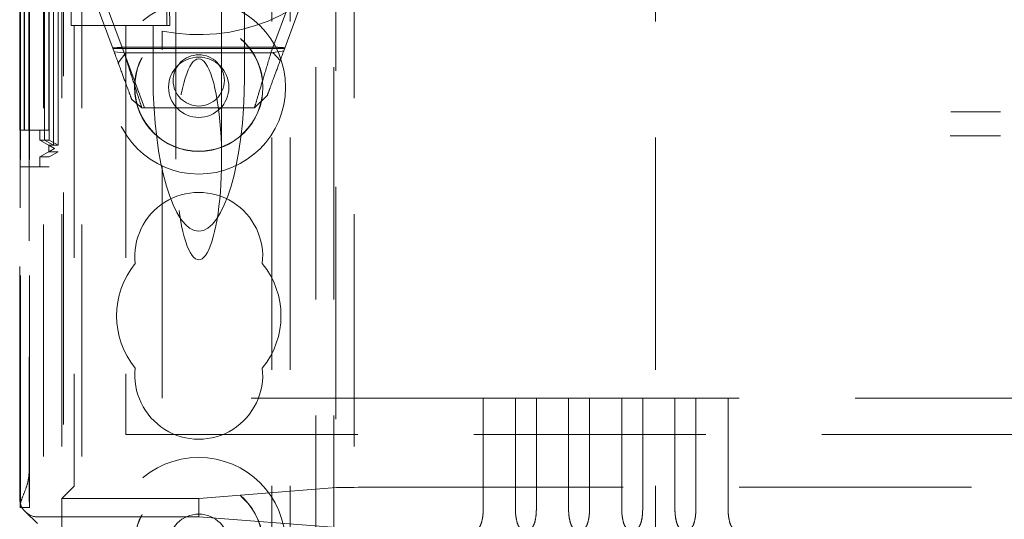
# Model space of a CAD drawing. Units: millimetres. Extents: x 11 to 205, y 5 to 292.
# Drawn here: x 82 to 87, y 155 to 158 of the extents above; entities that cross this region are included whole.
import ezdxf

# ---------------------------------------------------------------- set-up
doc = ezdxf.new("R2010")
doc.units = ezdxf.units.MM
doc.linetypes.add('HIDDEN', pattern=[1.905, 1.27, -0.635])

msp = doc.modelspace()

# ---------------------------------------------------------------- linework, layer by layer
at = {"color": 7, "linetype": 'HIDDEN', "lineweight": 18}
for p, q in [((81.6853, 125.2433), (81.6853, 230.2433)), ((81.8953, 125.2433), (81.8953, 230.2433)), ((83.1753, 230.2433), (83.1753, 125.2433)), ((83.2753, 230.2433), (83.2753, 125.2433)), ((82.9353, 135.2433), (82.9353, 220.2433)), ((83.0353, 135.2433), (83.0353, 220.2433)), ((85.0353, 135.2433), (85.0353, 220.2433)), ((81.558, 185.024), (81.558, 155.4627)), ((81.5597, 155.4438), (81.5597, 185.0429)), ((81.6097, 155.4438), (81.6097, 185.0429)), ((81.6072, 184.8429), (81.6072, 155.6438)), ((81.6069, 168.5085), (81.6069, 157.3083)), ((81.7169, 168.5085), (81.7169, 157.3083)), ((81.7166, 168.4547), (81.7166, 157.3622)), ((81.7664, 168.4258), (81.7664, 157.391)), ((81.7953, 148.2784), (81.7953, 161.9286)), ((83.2853, 161.0083), (83.2853, 149.4783)), ((81.7853, 160.8583), (81.7853, 155.4933)), ((83.3853, 160.8583), (83.3853, 149.6283)), ((81.741, 157.4257), (81.741, 158.3911)), ((81.7412, 158.3911), (81.7412, 157.4257)), ((81.7661, 157.4257), (81.7661, 158.3911)), ((82.4103, 158.4208), (82.4103, 157.3494)), ((82.6603, 157.3494), (82.6603, 158.4208)), ((81.6908, 158.3623), (81.6908, 157.4545)), ((81.6914, 158.3623), (81.6914, 157.4545)), ((81.7159, 158.3623), (81.7159, 157.4545)), ((81.5553, 157.5085), (81.5553, 158.3085)), ((81.5804, 158.3085), (81.5804, 157.5085)), ((81.5818, 157.5085), (81.5818, 158.3085)), ((81.6055, 158.3085), (81.6055, 157.5085)), ((81.6904, 158.3085), (81.6904, 157.5085)), ((81.6918, 157.5085), (81.6918, 158.3085)), ((81.7155, 158.3085), (81.7155, 157.5085)), ((82.072, 157.9376), (81.9453, 158.2808)), ((83.1253, 158.2808), (83.0005, 157.9428)), ((81.8378, 158.2369), (81.8378, 158.0808)), ((82.0203, 158.2207), (82.1271, 157.9315)), ((82.3598, 158.2369), (82.3598, 158.0808)), ((82.9302, 157.9315), (83.037, 158.2207)), ((82.376, 158.1857), (82.3763, 158.0808)), ((82.7853, 158.208), (82.7853, 157.7975)), ((81.8537, 158.0808), (81.8378, 158.0808)), ((81.8537, 158.0808), (81.8537, 155.6114)), ((82.1353, 158.0808), (81.8537, 158.0808)), ((82.1353, 158.0808), (82.1353, 155.8433)), ((82.1353, 158.0808), (82.2853, 158.0808)), ((82.3763, 158.0808), (82.2853, 158.0808)), ((82.2853, 157.7975), (82.2853, 158.0808)), ((82.3353, 156.0433), (82.3353, 158.051)), ((82.0654, 157.9555), (83.0052, 157.9555)), ((82.1228, 157.9626), (82.9565, 157.9626)), ((82.1271, 157.9315), (82.072, 157.9376)), ((82.0947, 157.8762), (82.1368, 157.9308)), ((82.2386, 157.6308), (82.1307, 157.923)), ((82.1368, 157.9308), (82.9432, 157.9308)), ((83.0005, 157.9428), (82.9302, 157.9315)), ((82.9432, 157.9308), (82.9809, 157.8898)), ((82.9102, 157.6983), (82.8399, 157.6308)), ((82.2234, 157.6308), (82.1683, 157.6767)), ((82.8399, 157.6308), (82.2234, 157.6308)), ((81.5553, 157.5085), (81.5804, 157.5085)), ((81.5804, 157.5085), (81.5818, 157.5085)), ((81.5818, 157.5085), (81.6055, 157.5085)), ((81.6055, 157.5085), (81.7155, 157.5085)), ((81.6653, 157.4545), (81.6653, 157.5085)), ((81.6653, 157.4545), (81.7453, 157.4083)), ((81.6653, 157.4545), (81.6908, 157.4545)), ((81.6908, 157.4545), (81.741, 157.4257)), ((81.6914, 157.4545), (81.7159, 157.4545)), ((81.6914, 157.4545), (81.7412, 157.4257)), ((81.7153, 157.391), (81.7153, 157.4257)), ((81.7153, 157.4257), (81.741, 157.4257)), ((81.7453, 157.4083), (81.7153, 157.4257)), ((81.7159, 157.4545), (81.7661, 157.4257)), ((81.7412, 157.4257), (81.7661, 157.4257)), ((81.7453, 157.4083), (81.6653, 157.3622)), ((81.7166, 157.3622), (81.6653, 157.3622)), ((81.6653, 157.3083), (81.6653, 157.3622)), ((81.7153, 157.391), (81.7453, 157.4083)), ((81.7664, 157.391), (81.7153, 157.391)), ((81.7664, 157.391), (81.7166, 157.3622)), ((81.5553, 155.4933), (81.5553, 157.3083)), ((81.5553, 157.3083), (81.6069, 157.3083)), ((81.7169, 157.3083), (81.6069, 157.3083)), ((84.092, 156.0433), (82.3353, 156.0433)), ((84.092, 156.0433), (84.092, 155.4325)), ((84.092, 156.0433), (84.2686, 156.0433)), ((84.2686, 155.4325), (84.2686, 156.0433)), ((84.383, 156.0433), (84.2686, 156.0433)), ((84.383, 156.0433), (84.383, 155.4325)), ((84.383, 156.0433), (84.5596, 156.0433)), ((84.5596, 155.4325), (84.5596, 156.0433)), ((84.674, 156.0433), (84.5596, 156.0433)), ((84.674, 156.0433), (84.674, 155.4325)), ((84.674, 156.0433), (84.8506, 156.0433)), ((84.8506, 155.4325), (84.8506, 156.0433)), ((84.965, 156.0433), (84.8506, 156.0433)), ((84.965, 156.0433), (84.965, 155.4325)), ((84.965, 156.0433), (85.1416, 156.0433)), ((85.1416, 155.4325), (85.1416, 156.0433)), ((85.256, 156.0433), (85.1416, 156.0433)), ((85.256, 156.0433), (85.256, 155.4325)), ((85.256, 156.0433), (85.4326, 156.0433)), ((85.4326, 155.4325), (85.4326, 156.0433)), ((102.638, 156.0433), (85.4326, 156.0433)), ((82.1353, 155.8433), (105.9353, 155.8433)), ((81.7853, 155.4933), (81.8534, 155.5614)), ((82.5353, 155.4933), (83.29, 155.5536)), ((83.5888, 155.5555), (104.4817, 155.5555)), ((81.7853, 155.4933), (82.5353, 155.4933)), ((81.7853, 155.0308), (81.7853, 155.4933)), ((82.5353, 155.3933), (82.5353, 155.4933)), ((81.5586, 155.4438), (81.5597, 155.4438)), ((81.5597, 155.4438), (81.6097, 155.4438)), ((81.5863, 155.421), (81.6528, 155.3575)), ((82.5353, 155.3933), (81.6553, 155.3933)), ((83.29, 155.3359), (82.5353, 155.3933))]:
    msp.add_line(p, q, dxfattribs=at)
for centre, radius in [((82.5353, 157.7433), 0.475), ((82.5353, 157.7433), 0.3515), ((82.5353, 157.7433), 0.3502), ((82.5353, 157.7433), 0.165), ((82.5353, 157.7808), 0.14), ((82.5353, 155.2433), 0.475), ((82.5353, 155.2433), 0.3515), ((82.5353, 155.2433), 0.3502), ((82.5353, 155.2433), 0.165)]:
    msp.add_circle(centre, radius, dxfattribs=at)
for centre, radius, start, end in [((82.5353, 159.0308), 1, 258.463, 101.537), ((82.5353, 156.8183), 0.35, 353.5326, 186.4674), ((82.5353, 156.4933), 0.45, 140.6085, 219.3915), ((82.5353, 156.4933), 0.45, 320.6085, 39.3915), ((82.5353, 156.1683), 0.35, 173.5326, 6.4674), ((88.7818, 155.5939), 7.1748, 179.60181, 181.19903), ((81.7905, 155.4605), 0.2325, 179.4679, 184.1277)]:
    msp.add_arc(centre, radius, start, end, dxfattribs=at)
for centre, major_axis, ratio, start_param, end_param in [((82.5353, 157.3494), (0, -0.5501), 0.22723, 0.606779, 5.676407), ((82.5353, 157.7975), (0, -0.8416), 0.297042, 4.712389, 6.283185), ((82.5353, 157.7975), (0, 0.8416), 0.297042, 3.141593, 4.712389), ((82.5353, 157.3494), (0, -0.5501), 0.22723, 5.676407, 6.889964), ((81.8534, 155.6114), (0, 0.05), 0.006981, 3.148574, 4.712389), ((83.5888, 155.5534), (0.3, 0), 0.006981, 1.570796, 3.054326), ((81.6553, 155.4933), (0.0724, -0.069), 0.999953, 3.903387, 5.47423)]:
    msp.add_ellipse(centre, major_axis=major_axis, ratio=ratio, start_param=start_param, end_param=end_param, dxfattribs=at)
for points, knots in [([(82.1228, 157.9626), (82.116, 157.962), (82.1035, 157.961), (82.0838, 157.9595), (82.0709, 157.9586), (82.0644, 157.9582)], [0, 0, 0, 0, 0.371534, 0.685591, 1, 1, 1, 1]), ([(83.0065, 157.9592), (83, 157.9596), (82.988, 157.9604), (82.9712, 157.9615), (82.9614, 157.9622), (82.9565, 157.9626)], [0, 0, 0, 0, 0.373292, 0.686387, 1, 1, 1, 1]), ([(82.1683, 157.6767), (82.167, 157.6803), (82.1644, 157.6874), (82.1436, 157.7438), (82.1128, 157.8272), (82.0857, 157.9006), (82.072, 157.9376)], [0, 0, 0, 0, 0.244783, 0.492157, 0.743814, 1, 1, 1, 1]), ([(82.1271, 157.9315), (82.1407, 157.8888), (82.1679, 157.8041), (82.1987, 157.708), (82.2194, 157.6432), (82.2221, 157.6349), (82.2234, 157.6308)], [0, 0, 0, 0, 0.2547195, 0.5059694, 0.7539634, 1, 1, 1, 1]), ([(82.8399, 157.6308), (82.8411, 157.6349), (82.8436, 157.6431), (82.8631, 157.708), (82.8919, 157.804), (82.9174, 157.8888), (82.9302, 157.9315)], [0, 0, 0, 0, 0.2465053, 0.4947334, 0.7458324, 1, 1, 1, 1]), ([(83.0005, 157.9428), (82.9877, 157.9081), (82.9623, 157.8394), (82.9334, 157.7612), (82.9139, 157.7083), (82.9114, 157.7016), (82.9102, 157.6983)], [0, 0, 0, 0, 0.256196, 0.507838, 0.755225, 1, 1, 1, 1]), ([(86.9239, 157.6087), (86.9008, 157.6088), (86.8099, 157.6091), (86.7195, 157.6094), (86.6522, 157.6097)], [0, 0, 0, 0, 0.254468, 1, 1, 1, 1]), ([(86.6485, 157.477), (86.6994, 157.4772), (86.791, 157.4775), (86.8831, 157.4779), (86.924, 157.478)], [0, 0, 0, 0, 0.555677, 1, 1, 1, 1]), ([(81.6072, 155.6438), (81.6056, 155.6238), (81.6022, 155.584), (81.5825, 155.5296), (81.5647, 155.4878), (81.5599, 155.4697), (81.558, 155.4627)], [0, 0, 0, 0, 0.257429, 0.512865, 0.812243, 1, 1, 1, 1]), ([(84.0628, 155.3325), (84.0662, 155.334), (84.0729, 155.3371), (84.0827, 155.3597), (84.0888, 155.3874), (84.0915, 155.4128), (84.0918, 155.4261), (84.092, 155.4325)], [0, 0, 0, 0, 0.250159, 0.499939, 0.749167, 0.877759, 1, 1, 1, 1]), ([(84.2978, 155.3325), (84.2944, 155.334), (84.2876, 155.3371), (84.2779, 155.3597), (84.2718, 155.3874), (84.269, 155.4128), (84.2687, 155.4261), (84.2686, 155.4325)], [0, 0, 0, 0, 0.249991, 0.499935, 0.749331, 0.877838, 1, 1, 1, 1]), ([(84.3538, 155.3325), (84.3572, 155.334), (84.3639, 155.3371), (84.3737, 155.3597), (84.3798, 155.3874), (84.3825, 155.4128), (84.3828, 155.4261), (84.383, 155.4325)], [0, 0, 0, 0, 0.250163, 0.499939, 0.749169, 0.877759, 1, 1, 1, 1]), ([(84.5888, 155.3325), (84.5854, 155.334), (84.5786, 155.3371), (84.5689, 155.3597), (84.5628, 155.3874), (84.56, 155.4128), (84.5597, 155.4261), (84.5596, 155.4325)], [0, 0, 0, 0, 0.249991, 0.499935, 0.749331, 0.877838, 1, 1, 1, 1]), ([(84.6448, 155.3325), (84.6482, 155.334), (84.6549, 155.3371), (84.6647, 155.3597), (84.6708, 155.3874), (84.6735, 155.4128), (84.6738, 155.4261), (84.674, 155.4325)], [0, 0, 0, 0, 0.250159, 0.499935, 0.749167, 0.877759, 1, 1, 1, 1]), ([(84.8798, 155.3325), (84.8764, 155.334), (84.8696, 155.3371), (84.8599, 155.3597), (84.8538, 155.3874), (84.851, 155.4128), (84.8507, 155.4261), (84.8506, 155.4325)], [0, 0, 0, 0, 0.24999, 0.499938, 0.749334, 0.877839, 1, 1, 1, 1]), ([(84.9358, 155.3325), (84.9392, 155.334), (84.9459, 155.3371), (84.9557, 155.3597), (84.9618, 155.3874), (84.9645, 155.4128), (84.9648, 155.4261), (84.965, 155.4325)], [0, 0, 0, 0, 0.250164, 0.499939, 0.749167, 0.877759, 1, 1, 1, 1]), ([(85.1708, 155.3325), (85.1674, 155.334), (85.1606, 155.3371), (85.1509, 155.3597), (85.1448, 155.3874), (85.142, 155.4128), (85.1417, 155.4261), (85.1416, 155.4325)], [0, 0, 0, 0, 0.249991, 0.499935, 0.749331, 0.877838, 1, 1, 1, 1]), ([(85.2268, 155.3325), (85.2302, 155.334), (85.2369, 155.3371), (85.2467, 155.3597), (85.2528, 155.3874), (85.2555, 155.4128), (85.2558, 155.4261), (85.256, 155.4325)], [0, 0, 0, 0, 0.250159, 0.499936, 0.749168, 0.877758, 1, 1, 1, 1]), ([(85.4618, 155.3325), (85.4584, 155.334), (85.4516, 155.3371), (85.4419, 155.3597), (85.4358, 155.3874), (85.433, 155.4128), (85.4327, 155.4261), (85.4326, 155.4325)], [0, 0, 0, 0, 0.249995, 0.499938, 0.749334, 0.877839, 1, 1, 1, 1])]:
    msp.add_open_spline(points, degree=3, knots=knots, dxfattribs=at)

doc.saveas('drawing.dxf')
